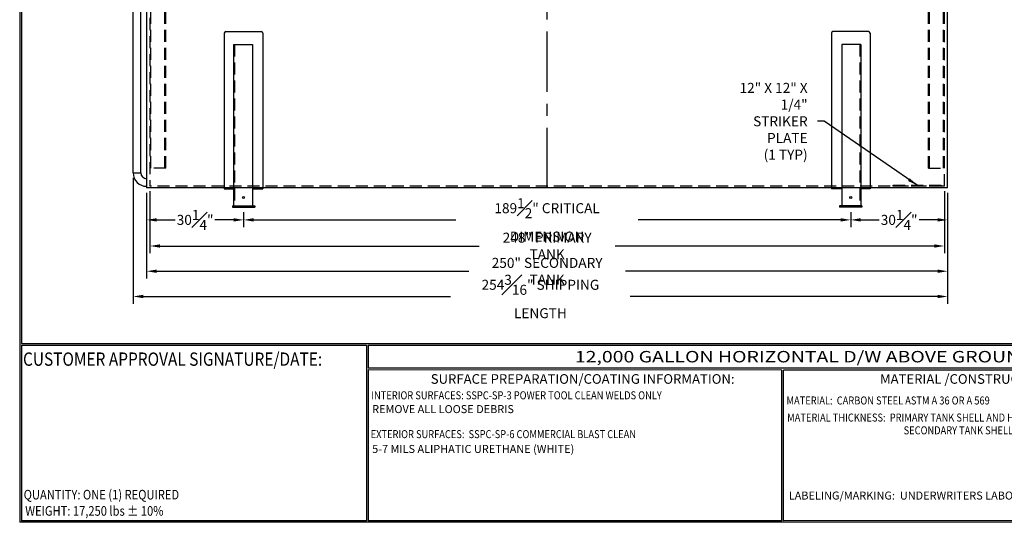
# Model space of a CAD drawing. Units: inches. Extents: x -1060 to 1940, y 0 to 627.
# Drawn here: x 0 to 615, y 0 to 314 of the extents above; entities that cross this region are included whole.
import ezdxf
from ezdxf.enums import TextEntityAlignment as Align

# ---------------------------------------------------------------- set-up
doc = ezdxf.new("R2010")
doc.units = ezdxf.units.IN
doc.header["$LTSCALE"] = 30
doc.header["$MEASUREMENT"] = 0
doc.header["$PDMODE"] = 34
doc.linetypes.add('CENTER', pattern=[2, 1.25, -0.25, 0.25, -0.25])
doc.linetypes.add('HIDDEN', pattern=[0.375, 0.25, -0.125])
for name, color, linetype in [('CENTERLINE', 6, 'CENTER'), ('DIMENSION', 1, 'Continuous'), ('HIDDEN', 3, 'HIDDEN'), ('Title Block', 9, 'Continuous')]:
    doc.layers.add(name, color=color, linetype=linetype)
doc.styles.add('BOLD2', font='arial.ttf', dxfattribs={"width": 1.25})
doc.styles.add('SMOOTH', font='ROMANS', dxfattribs={"width": 0.85})
doc.dimstyles.new('12K 121DIA', dxfattribs={"dimscale": 25, "dimtxt": 0.25, "dimasz": 0.25, "dimexe": 0.18, "dimexo": 0.125, "dimgap": 0.09, "dimtad": 0, "dimtih": 1, "dimtoh": 1, "dimdec": 4, "dimlfac": 0.5, "dimzin": 0, "dimdsep": 46, "dimlunit": 5, "dimtxsty": 'SMOOTH', "dimcen": 0.09, "dimclrd": 1, "dimclre": 1, "dimclrt": 2, "dimadec": 0, "dimazin": 0, "dimtfac": 1, "dimtdec": 4, "dimtix": 1, "dimtofl": 0, "dimtmove": 0, "dimatfit": 3, "dimfxl": 1, "dimfrac": 1, "dimtolj": 1, "dimtzin": 0, "dimarcsym": 0})

# ---------------------------------------------------------------- blocks, each defined once
blk = doc.blocks.new('*D1')
at = {"layer": 'Defpoints', "color": 0, "transparency": 16777216}
for p in [(79.25, 208.59), (139.75, 196.59), (139.75, 188.64)]:
    blk.add_point(p, dxfattribs=at)
at = {"layer": 'DIMENSION', "color": 1, "lineweight": -2, "transparency": 16777216}
for p, q in [((79.25, 205.47), (79.25, 184.14)), ((139.75, 193.47), (139.75, 184.14)), ((85.5, 188.64), (97.1, 188.64)), ((133.5, 188.64), (121.9, 188.64))]:
    blk.add_line(p, q, dxfattribs=at)
at = {"layer": 'DIMENSION', "color": 1, "transparency": 16777216}
for points in [[(85.5, 189.68), (85.5, 187.6), (79.25, 188.64)], [(133.5, 189.68), (133.5, 187.6), (139.75, 188.64)]]:
    blk.add_solid(points, dxfattribs=at)
at = {"layer": 'DIMENSION', "color": 2, "transparency": 16777216, "insert": (109.5, 188.64), "char_height": 6.25, "attachment_point": 5, "style": 'SMOOTH'}
blk.add_mtext('\\A1;30{\\H1.000000x;\\S1#4;}"', dxfattribs=at)
blk = doc.blocks.new('*D2')
at = {"layer": 'Defpoints', "color": 0, "transparency": 16777216}
for p in [(139.75, 196.59), (518.75, 196.59), (518.75, 188.64)]:
    blk.add_point(p, dxfattribs=at)
at = {"layer": 'DIMENSION', "color": 1, "lineweight": -2, "transparency": 16777216}
for p, q in [((139.75, 193.47), (139.75, 184.14)), ((518.75, 193.47), (518.75, 184.14)), ((146, 188.64), (272.33, 188.64)), ((512.5, 188.64), (386.17, 188.64))]:
    blk.add_line(p, q, dxfattribs=at)
at = {"layer": 'DIMENSION', "color": 1, "transparency": 16777216}
for points in [[(146, 189.68), (146, 187.6), (139.75, 188.64)], [(512.5, 189.68), (512.5, 187.6), (518.75, 188.64)]]:
    blk.add_solid(points, dxfattribs=at)
at = {"layer": 'DIMENSION', "color": 2, "transparency": 16777216, "insert": (329.25, 188.64), "char_height": 6.25, "attachment_point": 5, "style": 'SMOOTH'}
blk.add_mtext('\\A1;189{\\H1.000000x;\\S1#2;}" CRITICAL DIMENSION', dxfattribs=at)
blk = doc.blocks.new('*D3')
at = {"layer": 'Defpoints', "color": 0, "transparency": 16777216}
for p in [(579.25, 208.59), (518.75, 196.59), (579.25, 188.64)]:
    blk.add_point(p, dxfattribs=at)
at = {"layer": 'DIMENSION', "color": 1, "lineweight": -2, "transparency": 16777216}
for p, q in [((579.25, 205.47), (579.25, 184.14)), ((518.75, 193.47), (518.75, 184.14)), ((525, 188.64), (536.6, 188.64)), ((573, 188.64), (561.4, 188.64))]:
    blk.add_line(p, q, dxfattribs=at)
at = {"layer": 'DIMENSION', "color": 1, "transparency": 16777216}
for points in [[(525, 189.68), (525, 187.6), (518.75, 188.64)], [(573, 189.68), (573, 187.6), (579.25, 188.64)]]:
    blk.add_solid(points, dxfattribs=at)
at = {"layer": 'DIMENSION', "color": 2, "transparency": 16777216, "insert": (549, 188.64), "char_height": 6.25, "attachment_point": 5, "style": 'SMOOTH'}
blk.add_mtext('\\A1;30{\\H1.000000x;\\S1#4;}"', dxfattribs=at)
blk = doc.blocks.new('*D4')
at = {"layer": 'Defpoints', "color": 0, "transparency": 16777216}
for p in [(81.25, 209.59), (577.25, 209.59), (81.25, 172.35)]:
    blk.add_point(p, dxfattribs=at)
at = {"layer": 'DIMENSION', "color": 1, "lineweight": -2, "transparency": 16777216}
for p, q in [((81.25, 206.47), (81.25, 167.85)), ((577.25, 206.47), (577.25, 167.85)), ((87.5, 172.35), (286.78, 172.35)), ((571, 172.35), (371.72, 172.35))]:
    blk.add_line(p, q, dxfattribs=at)
at = {"layer": 'DIMENSION', "color": 1, "transparency": 16777216}
for points in [[(87.5, 173.39), (87.5, 171.31), (81.25, 172.35)], [(571, 173.39), (571, 171.31), (577.25, 172.35)]]:
    blk.add_solid(points, dxfattribs=at)
at = {"layer": 'DIMENSION', "color": 2, "transparency": 16777216, "insert": (329.25, 172.35), "char_height": 6.25, "attachment_point": 5, "style": 'SMOOTH'}
blk.add_mtext('\\A1;248" PRIMARY TANK', dxfattribs=at)
blk = doc.blocks.new('*D5')
at = {"layer": 'Defpoints', "color": 0, "transparency": 16777216}
for p in [(79.25, 208.59), (579.25, 208.59), (579.25, 156.62)]:
    blk.add_point(p, dxfattribs=at)
at = {"layer": 'DIMENSION', "color": 1, "lineweight": -2, "transparency": 16777216}
for p, q in [((79.25, 205.47), (79.25, 152.12)), ((579.25, 205.47), (579.25, 152.12)), ((85.5, 156.62), (280.33, 156.62)), ((573, 156.62), (378.17, 156.62))]:
    blk.add_line(p, q, dxfattribs=at)
at = {"layer": 'DIMENSION', "color": 1, "transparency": 16777216}
for points in [[(85.5, 157.66), (85.5, 155.58), (79.25, 156.62)], [(573, 157.66), (573, 155.58), (579.25, 156.62)]]:
    blk.add_solid(points, dxfattribs=at)
at = {"layer": 'DIMENSION', "color": 2, "transparency": 16777216, "insert": (329.25, 156.62), "char_height": 6.25, "attachment_point": 5, "style": 'SMOOTH'}
blk.add_mtext('\\A1;250" SECONDARY TANK', dxfattribs=at)
blk = doc.blocks.new('*D62')
at = {"layer": 'Defpoints', "color": 0, "transparency": 16777216}
for p in [(70.87, 217.97), (579.25, 205.47), (70.87, 140.86)]:
    blk.add_point(p, dxfattribs=at)
at = {"layer": 'DIMENSION', "color": 1, "lineweight": -2, "transparency": 16777216}
for p, q in [((70.87, 214.84), (70.87, 136.36)), ((579.25, 202.34), (579.25, 136.36)), ((77.12, 140.86), (269.03, 140.86)), ((573, 140.86), (381.1, 140.86))]:
    blk.add_line(p, q, dxfattribs=at)
at = {"layer": 'DIMENSION', "color": 1, "transparency": 16777216}
for points in [[(77.12, 141.9), (77.12, 139.81), (70.87, 140.86)], [(573, 141.9), (573, 139.81), (579.25, 140.86)]]:
    blk.add_solid(points, dxfattribs=at)
at = {"layer": 'DIMENSION', "color": 2, "transparency": 16777216, "insert": (325.06, 140.86), "char_height": 6.25, "attachment_point": 5, "style": 'SMOOTH'}
blk.add_mtext('\\A1;254{\\H1.000000x;\\S3#16;}" SHIPPING LENGTH', dxfattribs=at)

msp = doc.modelspace()

# ---------------------------------------------------------------- linework, layer by layer
for p, q in [((70.87479, 217.96516), (70.87479, 450.59016)), ((75.62479, 217.96516), (75.62479, 450.59016)), ((79.24979, 450.59016), (79.24979, 208.59016)), ((579.24979, 208.59016), (579.24979, 450.59016)), ((127.68279, 305.06899), (127.68279, 208.09016)), ((128.68279, 306.06899), (150.81679, 306.06899)), ((151.81679, 305.06899), (151.81679, 208.09016)), ((506.68279, 305.06899), (506.68279, 208.09016)), ((529.81679, 306.06899), (507.68279, 306.06899)), ((530.81679, 305.06899), (530.81679, 208.09016)), ((133.37479, 298.14365), (145.37479, 298.14365)), ((133.37479, 298.14365), (133.37479, 197.34016)), ((145.37479, 298.14365), (145.37479, 197.34016)), ((525.12479, 298.14365), (513.12479, 298.14365)), ((513.12479, 298.14365), (513.12479, 197.34016)), ((525.12479, 298.14365), (525.12479, 197.34016)), ((70.87479, 217.96516), (75.62479, 217.96516)), ((579.24979, 208.59016), (79.24979, 208.59016)), ((127.68279, 208.09016), (133.37479, 208.09016)), ((145.37479, 208.09016), (151.81679, 208.09016)), ((513.12479, 208.09016), (506.68279, 208.09016)), ((530.81679, 208.09016), (525.12479, 208.09016)), ((132.74979, 197.34016), (146.74979, 197.34016)), ((132.74979, 197.34016), (132.74979, 196.59016)), ((146.74979, 197.34016), (146.74979, 196.59016)), ((525.74979, 197.34016), (511.74979, 197.34016)), ((511.74979, 197.34016), (511.74979, 196.59016)), ((525.74979, 197.34016), (525.74979, 196.59016)), ((132.74979, 196.59016), (146.74979, 196.59016)), ((525.74979, 196.59016), (511.74979, 196.59016))]:
    msp.add_line(p, q)
for centre in [(139.74979, 202.59016), (518.74979, 202.59016)]:
    msp.add_circle(centre, 0.625)
for centre, radius, start, end in [((128.68279, 305.06899), 1, 90, 180), ((150.81679, 305.06899), 1, 0, 90), ((507.68279, 305.06899), 1, 90, 180), ((529.81679, 305.06899), 1, 360, 90), ((79.24979, 217.96516), 8.375, 180, 270), ((79.24979, 217.96516), 3.625, 180, 270)]:
    msp.add_arc(centre, radius, start, end)
at = {"layer": 'CENTERLINE'}
msp.add_line((329.24979, 208.59016), (329.24979, 471.45891), dxfattribs=at)
at = {"layer": 'HIDDEN'}
for p, q in [((81.24979, 449.59016), (81.24979, 209.59016)), ((577.24979, 209.59016), (577.24979, 449.59016)), ((81.8766, 220.97782), (81.8766, 437.98334)), ((90.6266, 220.97782), (90.6266, 437.98334)), ((91.2516, 220.97782), (91.2516, 437.98334)), ((567.24798, 220.97782), (567.24798, 437.98334)), ((567.87298, 220.97782), (567.87298, 437.98334)), ((576.62298, 220.97782), (576.62298, 437.98334)), ((134.12479, 298.14365), (134.12479, 197.34016)), ((524.37479, 298.14365), (524.37479, 197.34016)), ((91.2516, 220.97782), (81.2516, 220.97782)), ((567.24798, 220.97782), (577.24798, 220.97782)), ((577.24979, 209.59016), (81.24979, 209.59016))]:
    msp.add_line(p, q, dxfattribs=at)
msp.add_lwpolyline([(545.24979, 210.21516), (575.24979, 210.21516), (575.24979, 209.59016), (545.24979, 209.59016)], close=True, dxfattribs=at)
at = {"layer": 'Title Block', "color": 9}
for p, q in [((0, 598.50032), (0, 0)), ((1.1875, 597.31282), (1.1875, 111.62532)), ((1.1875, 111.62532), (939.3125, 111.62532)), ((1.1875, 110.43782), (216.44433, 110.43782)), ((1.1875, 110.43782), (1.1875, 0.99959)), ((216.44433, 110.43782), (216.44433, 0.99959)), ((217.63183, 110.43782), (795.86172, 110.43782)), ((217.63183, 110.43782), (217.63183, 96.1875)), ((795.86172, 96.1875), (217.63183, 96.1875)), ((217.63183, 95), (217.63183, 0.99959)), ((475.69739, 94.81209), (217.63183, 95)), ((475.69739, 0.99959), (475.69739, 94.81209)), ((795.86172, 95), (476.88489, 94.81209)), ((476.88489, 0.99959), (476.88489, 94.81209)), ((940.5, 0), (0, 0)), ((216.44433, 0.99959), (1.1875, 0.99959)), ((475.69739, 0.99959), (217.63183, 0.99959)), ((795.86172, 1.1875), (476.88489, 0.99959))]:
    msp.add_line(p, q, dxfattribs=at)

# ---------------------------------------------------------------- texts
at = {"layer": 'DIMENSION', "color": 2, "insert": (491.87437, 250.14593), "char_height": 6.25, "attachment_point": 6, "style": 'SMOOTH'}
msp.add_mtext('\\A1;12" X 12" X 1/4"\\PSTRIKER PLATE\\P(1 TYP)', dxfattribs=at)
at = {"layer": 'Title Block', "color": 1, "style": 'SMOOTH', "width": 0.85}
for s, height, p in [('CUSTOMER APPROVAL SIGNATURE/DATE:', 8.3169937, (2.07178, 97.61761)), ('MATERIAL:  CARBON STEEL ASTM A 36 OR A 569', 5, (478.67945, 73.47964)), ('EXTERIOR SURFACES:  SSPC-SP-6 COMMERCIAL BLAST CLEAN', 5, (219.11696, 52.48921))]:
    msp.add_text(s, height=height, dxfattribs=at).set_placement(p)
at = {"layer": 'Title Block', "color": 2, "style": 'BOLD2', "width": 1.25}
msp.add_text('12,000 GALLON HORIZONTAL D/W ABOVE GROUND TANK', height=7.125, dxfattribs=at).set_placement((506.74677, 103.31266), align=Align.MIDDLE_CENTER)
at = {"layer": 'Title Block', "color": 2, "style": 'SMOOTH', "width": 0.85}
for s, height, p in [('INTERIOR SURFACES: SSPC-SP-3 POWER TOOL CLEAN WELDS ONLY', 5, (219.53112, 76.71409)), ('MATERIAL THICKNESS:  PRIMARY TANK SHELL AND HEADS: 1/4"', 5, (479.10752, 62.83451)), ('SECONDARY TANK SHELL: 7 GA  HEADS: 1/4"', 5, (551.81673, 54.85756)), ('QUANTITY: ONE (1) REQUIRED', 6, (2.48846, 14.23799))]:
    msp.add_text(s, height=height, dxfattribs=at).set_placement(p)
msp.add_text('WEIGHT: 17,250 lbs %%P 10%%%', height=6, dxfattribs=at).set_placement((3.45989, 7.08882), align=Align.MIDDLE_LEFT)
at = {"layer": 'Title Block', "color": 1, "style": 'SMOOTH'}
for s, insert, char_height, width, attachment_point in [('\\pt66.5,142.5;SURFACE PREPARATION/COATING INFORMATION:', (351.44105, 89.40011), 6, 249.4277778, 5), ('\\pt79.8,171;MATERIAL /CONSTRUCTION/ LABELING INFORMATION:', (641.14974, 89.40011), 6, 249.4277778, 5), ('\\pt389.5;LABELING/MARKING:  UNDERWRITERS LABORATORIES UL-142', (480.09416, 19.17589), 5, 218.3054757, 1)]:
    msp.add_mtext(s, dxfattribs=dict(at, insert=insert, char_height=char_height, width=width, attachment_point=attachment_point))
at = {"layer": 'Title Block', "color": 2, "char_height": 5, "width": 257.8915741, "attachment_point": 1, "style": 'SMOOTH'}
for s, insert in [('REMOVE ALL LOOSE DEBRIS', (220.0213, 73.11221)), ('5-7 MILS ALIPHATIC URETHANE (WHITE)', (220.0213, 48.24667))]:
    msp.add_mtext(s, dxfattribs=dict(at, insert=insert))

# ---------------------------------------------------------------- dimensions: what is measured, and where the dimension line sits
at = {"layer": 'DIMENSION'}
dim = msp.add_linear_dim(base=(70.87479, 140.85638), p1=(579.24979, 205.46516), p2=(70.87479, 217.96516), text='<> SHIPPING LENGTH', dimstyle='12K 121DIA', override={"dimpost": '"', "dimtol": 0, "dimlim": 0, "dimtp": 0, "dimtm": 0, "dimtfac": 1, "dimtdec": 4, "dimtolj": 1, "dimtzin": 0}, dxfattribs=at)
dim.commit()
dim.dimension.update_dxf_attribs({"geometry": '*D62', "text_midpoint": (325.06229, 140.85638)})
for base, p1, p2, override, picture, middle in [((81.24979, 172.35025), (577.24979, 209.59016), (81.24979, 209.59016), {"dimpost": '" PRIMARY TANK'}, '*D4', (329.24979, 172.35025)), ((139.74979, 188.64299), (79.24979, 208.59016), (139.74979, 196.59016), {"dimpost": '"'}, '*D1', (109.49979, 188.64299)), ((579.24979, 156.61808), (79.24979, 208.59016), (579.24979, 208.59016), {"dimpost": '" SECONDARY TANK'}, '*D5', (329.24979, 156.61808)), ((518.74979, 188.64299), (139.74979, 196.59016), (518.74979, 196.59016), {"dimpost": '" CRITICAL DIMENSION', "dimtmove": 1}, '*D2', (329.24979, 188.64299)), ((579.24979, 188.64299), (518.74979, 196.59016), (579.24979, 208.59016), {"dimpost": '"', "dimtmove": 1}, '*D3', (548.99979, 188.64299))]:
    dim = msp.add_linear_dim(base=base, p1=p1, p2=p2, dimstyle='12K 121DIA', override=override, dxfattribs=at)
    dim.commit()
    dim.dimension.update_dxf_attribs({"geometry": picture, "text_midpoint": middle})

# ---------------------------------------------------------------- leaders
msp.add_leader([(560.24979, 210.21516), (502.22098, 250.14593), (498.12437, 250.14593)], dimstyle='12K 121DIA', dxfattribs=at)

doc.saveas('drawing.dxf')
